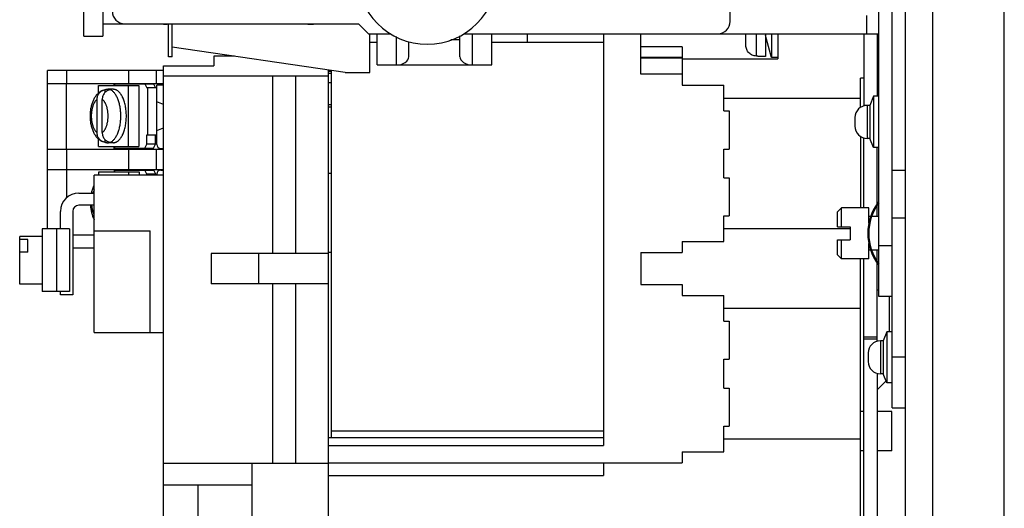
# Model space of a CAD drawing. Units: inches. Extents: x 0 to 22, y 0 to 17.
# Drawn here: x 11.1 to 14, y 6.7 to 8.2 of the extents above; entities that cross this region are included whole.
import ezdxf

# ---------------------------------------------------------------- set-up
doc = ezdxf.new("R2010")
doc.units = ezdxf.units.IN
doc.header["$LTSCALE"] = 1.21
doc.header["$MEASUREMENT"] = 0
doc.layers.get('0').update_dxf_attribs({"linetype": 'CONTINUOUS'})
doc.layers.add('AXIS_PART', color=7, linetype='CONTINUOUS')

msp = doc.modelspace()

# ---------------------------------------------------------------- linework, layer by layer
at = {"color": 7, "linetype": 'CONTINUOUS'}
for p, q in [((13.7165456, 4.8371608), (13.7165456, 13.4891608)), ((13.7969456, 4.9375095), (13.7969456, 13.3888121)), ((14.0073969, 5.1479608), (14.0073969, 13.1783608)), ((11.2985456, 8.1233608), (11.2985456, 9.0605608)), ((11.3549456, 8.4707608), (11.3549456, 8.1233608)), ((13.2005456, 8.1671608), (13.2005456, 8.3027608)), ((11.4185456, 8.1605608), (12.1067456, 8.1605608)), ((11.5478237, 8.0627608), (11.5478237, 8.1605608)), ((11.5586237, 8.0627608), (11.5586237, 8.1605608)), ((12.1361456, 8.1311608), (12.1067456, 8.1605608)), ((11.2985456, 8.1233608), (11.3549456, 8.1233608)), ((12.1361456, 8.1311608), (12.2012554, 8.1311608)), ((12.1400237, 8.0165608), (12.1400237, 8.1311608)), ((12.1616237, 8.0389829), (12.1616237, 8.1311608)), ((12.2180237, 8.1226949), (12.2180237, 8.0389829)), ((12.3790653, 8.1139829), (12.4052237, 8.1139829)), ((12.4052237, 8.0633284), (12.4052237, 8.124818)), ((12.4168662, 8.1311608), (13.1645456, 8.1311608)), ((12.4424237, 8.0389829), (12.4424237, 8.1311608)), ((12.4988237, 8.0389829), (12.4988237, 8.1311608)), ((12.6032237, 8.1311608), (12.6032237, 8.1049829)), ((12.8282237, 8.1311608), (12.8282237, 6.9189388)), ((12.9374237, 8.0117608), (12.9374237, 8.1311608)), ((13.2470237, 8.0967037), (13.2470237, 8.1311608)), ((13.2777437, 8.0653289), (13.2777437, 8.1311608)), ((13.3046237, 8.1311608), (13.3046237, 8.0639608)), ((13.3226237, 8.0606608), (13.3046237, 8.125701)), ((13.3226237, 8.1311608), (13.3226237, 8.0606608)), ((13.3406237, 8.1311608), (13.3406237, 8.0573608)), ((13.5938237, 8.1311608), (13.5938237, 7.9184304)), ((12.0680237, 8.0165608), (11.5586237, 8.0915608)), ((12.1616237, 8.1049829), (12.1400237, 8.1049829)), ((12.2552237, 8.0633284), (12.2552237, 8.1072861)), ((12.8282237, 8.1049829), (12.4988237, 8.1049829)), ((13.0592237, 8.0921501), (12.9374237, 8.0921501)), ((13.0592237, 8.0921501), (13.0592237, 7.9793608)), ((13.6385456, 8.1029608), (13.6328237, 8.1029608)), ((11.5586237, 8.0627608), (11.5478237, 8.0627608)), ((11.7420077, 8.0645608), (11.6816237, 8.0645608)), ((11.6816237, 8.0645608), (11.6816237, 8.0363608)), ((13.0592237, 8.0608322), (12.9374237, 8.0608322)), ((13.0592237, 8.0590049), (12.9374237, 8.0590049)), ((13.0592237, 8.0573608), (13.3406237, 8.0573608)), ((13.2818237, 8.0653289), (13.2777437, 8.0653289)), ((13.2818237, 8.0639608), (13.2818237, 8.0653289)), ((13.3046237, 8.0639608), (13.2818237, 8.0639608)), ((13.3406237, 8.0606608), (13.3226237, 8.0606608)), ((11.5328237, 6.5483608), (11.5328237, 8.0363608)), ((11.5328237, 8.0363608), (11.6816237, 8.0363608)), ((12.1616237, 8.0389829), (12.4988237, 8.0389829)), ((11.1913717, 7.5563608), (11.1913717, 8.0229261)), ((11.5328237, 8.0229261), (11.1913717, 8.0229261)), ((11.2480195, 8.0229261), (11.2480195, 7.9847061)), ((11.4307117, 7.9847061), (11.4307117, 8.0229261)), ((11.5117717, 8.0229261), (11.5117717, 7.9847061)), ((12.0188237, 8.0063608), (11.5328237, 8.0063608)), ((11.8538395, 8.0063608), (11.8538395, 7.4837608)), ((11.9228237, 7.4837608), (11.9228237, 8.0063608)), ((12.0188237, 6.5771608), (12.0188237, 8.0238046)), ((12.0247909, 8.0229261), (12.0188237, 8.0229261)), ((12.0278237, 8.0197461), (12.0188237, 8.0197461)), ((12.0278237, 6.9425608), (12.0278237, 8.0224795)), ((12.0680237, 8.0165608), (12.1400237, 8.0165608)), ((13.0592237, 8.0117608), (12.9374237, 8.0117608)), ((13.5938237, 7.9997608), (13.5842237, 7.9997608)), ((13.5842237, 7.9140721), (13.5842237, 7.9997608)), ((11.1913717, 7.9847061), (11.5328237, 7.9847061)), ((11.2477717, 7.7913261), (11.2477717, 7.9847061)), ((11.3419854, 7.9567205), (11.3419854, 7.9786754)), ((11.3419854, 7.9786754), (11.4607375, 7.9786754)), ((11.3896248, 7.9834754), (11.3872977, 7.9786754)), ((11.3875125, 7.9791183), (11.3875125, 7.9847061)), ((11.3896248, 7.9834754), (11.5040018, 7.9834754)), ((11.3997725, 7.9834754), (11.3997725, 7.9847061)), ((11.4277717, 7.9834754), (11.4277717, 7.9847061)), ((11.4292512, 7.9786754), (11.4292512, 7.7986754)), ((11.4607375, 7.9786754), (11.4607375, 7.7986754)), ((11.4777632, 7.9834754), (11.4835809, 7.9714754)), ((11.5129717, 7.9714754), (11.4835809, 7.9714754)), ((11.4859108, 7.9714754), (11.4859108, 7.8334754)), ((11.5040018, 7.9834754), (11.5095793, 7.9719709)), ((11.5121494, 7.9714754), (11.5121494, 7.8334754)), ((11.5129717, 7.9300461), (11.5129717, 7.9798461)), ((11.5328237, 7.9798461), (11.5129717, 7.9798461)), ((11.5254799, 7.9798461), (11.5254799, 7.9847061)), ((12.0188237, 7.9877608), (12.0278237, 7.9877608)), ((13.0592237, 7.9793608), (13.1816237, 7.9793608)), ((13.1816237, 7.9037608), (13.1816237, 7.9793608)), ((11.3605924, 7.9656237), (11.3605924, 7.9579282)), ((11.3856183, 7.9672754), (11.3693504, 7.9672754)), ((13.1816237, 7.9415608), (13.5842237, 7.9415608)), ((13.6226781, 7.9466608), (13.6117467, 7.9199608)), ((13.6385456, 7.9466608), (13.6226781, 7.9466608)), ((13.6226781, 7.9466608), (13.6226781, 7.7960608)), ((11.3375024, 7.8402172), (11.3375024, 7.9371335)), ((11.3529194, 7.8402172), (11.3529194, 7.9371335)), ((11.5328237, 7.9226816), (11.5129717, 7.9300461)), ((12.0188237, 7.9223608), (12.0278237, 7.9223608)), ((12.0188237, 7.9157608), (12.0278237, 7.9157608)), ((13.6117467, 7.9199608), (13.6037456, 7.9199608)), ((13.6037456, 7.9199608), (13.6037456, 7.8227608)), ((13.6117467, 7.9199608), (13.6117467, 7.8227608)), ((13.1816237, 7.9037608), (13.1978237, 7.9037608)), ((13.1978237, 7.9037608), (13.1978237, 7.7915608)), ((13.5677456, 7.8839608), (13.5677456, 7.8587608)), ((11.5129717, 7.8460461), (11.5328237, 7.8534105)), ((11.4835809, 7.8334754), (11.5129717, 7.8334754)), ((11.4835809, 7.8058754), (11.4835809, 7.8334754)), ((11.5098195, 7.8058754), (11.5097531, 7.8255232)), ((11.5098195, 7.8255232), (11.5098864, 7.8334754)), ((11.5129717, 7.8052461), (11.5129717, 7.8460461)), ((13.5842237, 7.8286495), (13.5842237, 7.6181608)), ((13.5938237, 7.6181608), (13.5938237, 7.8242913)), ((11.3419854, 7.7986754), (11.3419854, 7.820595)), ((11.3419854, 7.7986754), (11.4607375, 7.7986754)), ((11.3605924, 7.8194226), (11.3605924, 7.811727)), ((11.3856183, 7.8100754), (11.3693504, 7.8100754)), ((11.3872977, 7.7986754), (11.3896248, 7.7938754)), ((11.3875125, 7.7913261), (11.3875125, 7.7982324)), ((11.4777632, 7.7938754), (11.4835809, 7.8058754)), ((11.5098195, 7.8058754), (11.4835809, 7.8058754)), ((11.5040018, 7.7938754), (11.5098195, 7.8058754)), ((11.5129717, 7.8227061), (11.5097626, 7.8227061)), ((13.6117467, 7.8227608), (13.6037456, 7.8227608)), ((13.6226781, 7.7960608), (13.6117467, 7.8227608)), ((13.6385456, 7.7960608), (13.6226781, 7.7960608)), ((11.1913717, 7.7913261), (11.5328237, 7.7913261)), ((11.2480195, 7.7913261), (11.2480195, 7.7313261)), ((11.3896248, 7.7938754), (11.5040018, 7.7938754)), ((11.3997725, 7.7913261), (11.3997725, 7.7938754)), ((11.4277717, 7.7913261), (11.4277717, 7.7938754)), ((11.4307117, 7.7313261), (11.4307117, 7.7913261)), ((11.5117717, 7.7913261), (11.5117717, 7.7313261)), ((11.5249717, 7.7932461), (11.5328237, 7.7932461)), ((11.5254799, 7.7913261), (11.5254799, 7.7932461)), ((13.1816237, 7.7915608), (13.1978237, 7.7915608)), ((13.1816237, 7.7069608), (13.1816237, 7.7915608)), ((11.1913717, 7.7313261), (11.5328237, 7.7313261)), ((11.2477717, 7.7313261), (11.2477717, 7.6480822)), ((11.5328237, 7.7141608), (11.3288237, 7.7141608)), ((11.3288237, 7.2509608), (11.3288237, 7.7141608)), ((11.3427225, 7.7242437), (11.4614745, 7.7242437)), ((11.3427225, 7.7141608), (11.3427225, 7.7242437)), ((11.3875125, 7.7313261), (11.3875125, 7.7242437)), ((11.3880348, 7.7242437), (11.3903618, 7.7290437)), ((11.3903618, 7.7290437), (11.5047388, 7.7290437)), ((11.3997725, 7.7313261), (11.3997725, 7.7290437)), ((11.4277717, 7.7313261), (11.4277717, 7.7290437)), ((11.4299882, 7.7242437), (11.4299882, 7.7141608)), ((11.4614745, 7.7242437), (11.4614745, 7.7141608)), ((11.4840777, 7.7175393), (11.4785002, 7.7290437)), ((11.4840777, 7.7175393), (11.4840777, 7.7141608)), ((11.5105565, 7.7170437), (11.4843207, 7.7170437)), ((11.4843207, 7.7170437), (11.4843207, 7.7141608)), ((11.5105565, 7.7170437), (11.5047388, 7.7290437)), ((11.5129717, 7.7141608), (11.5129717, 7.7176461)), ((11.5249717, 7.7296461), (11.5328237, 7.7296461)), ((11.5254799, 7.7313261), (11.5254799, 7.7296461)), ((12.0188237, 7.7201608), (12.0278237, 7.7201608)), ((13.6775456, 7.7296136), (13.7165456, 7.7296136)), ((13.1816237, 7.7069608), (13.1978237, 7.7069608)), ((13.1978237, 7.7069608), (13.1978237, 7.5947608)), ((11.2838237, 7.6619608), (11.3288237, 7.6619608)), ((11.3288237, 7.6259608), (11.2838237, 7.6259608)), ((13.6385456, 7.6331608), (13.6361456, 7.6349608)), ((11.2298237, 7.5563608), (11.2298237, 7.6079608)), ((11.2658237, 7.6079608), (11.2658237, 7.3619608)), ((13.1816237, 7.5947608), (13.1978237, 7.5947608)), ((13.1816237, 7.5191608), (13.1816237, 7.5947608)), ((13.5166706, 7.6061608), (13.5286706, 7.6181608)), ((13.5166706, 7.5619108), (13.5166706, 7.6061608)), ((13.6085456, 7.6181608), (13.5286706, 7.6181608)), ((13.5286706, 7.5619108), (13.5286706, 7.6181608)), ((13.6085456, 7.573194), (13.6085456, 7.6181608)), ((13.6137781, 7.5926608), (13.6085456, 7.5926608)), ((13.6385456, 7.5926608), (13.6169665, 7.5926608)), ((13.6775456, 7.5887608), (13.7165456, 7.5887608)), ((11.1098237, 7.3937608), (11.1098237, 7.5341608)), ((11.2568237, 7.5563608), (11.1758237, 7.5563608)), ((11.1758237, 7.5563608), (11.1758237, 7.3715608)), ((11.2178237, 7.5563608), (11.2178237, 7.3715608)), ((11.2568237, 7.5563608), (11.2568237, 7.3715608)), ((11.3288237, 7.5379461), (11.2658237, 7.5379461)), ((11.3288237, 7.5509608), (11.4938237, 7.5509608)), ((11.4938237, 7.2509608), (11.4938237, 7.5509608)), ((13.5541706, 7.5569608), (13.1816237, 7.5569608)), ((13.5166706, 7.5619108), (13.5541706, 7.5619108)), ((13.5541706, 7.5619108), (13.5541706, 7.5244108)), ((11.1338237, 7.5247506), (11.1098237, 7.5247506)), ((11.1338237, 7.4879804), (11.1338237, 7.5247506)), ((13.0592237, 7.5191608), (13.1816237, 7.5191608)), ((13.0592237, 7.5191608), (13.0592237, 7.4867608)), ((13.5166706, 7.5244108), (13.5541706, 7.5244108)), ((13.5166706, 7.4801608), (13.5166706, 7.5244108)), ((13.5286706, 7.4681608), (13.5286706, 7.5244108)), ((13.6085456, 7.4681608), (13.6085456, 7.5130582)), ((13.6385456, 7.5071608), (13.6775456, 7.5071608)), ((11.1338237, 7.4879804), (11.1098237, 7.4879804)), ((11.3288237, 7.4997261), (11.2658237, 7.4997261)), ((12.0188237, 7.4837608), (11.6735242, 7.4837608)), ((11.6735242, 7.4837608), (11.6735242, 7.3943608)), ((11.8137045, 7.3943608), (11.8137045, 7.4837608)), ((12.9374237, 7.4867608), (13.0592237, 7.4867608)), ((12.9374237, 7.4867608), (12.9374237, 7.3925608)), ((13.5166706, 7.4801608), (13.5286706, 7.4681608)), ((13.6137874, 7.4936608), (13.6085456, 7.4936608)), ((13.6385456, 7.4936608), (13.6169535, 7.4936608)), ((13.6085456, 7.4681608), (13.5286706, 7.4681608)), ((13.5842237, 6.5771608), (13.5842237, 7.4681608)), ((13.5938237, 6.1073539), (13.5938237, 7.4681608)), ((13.6385456, 7.4531608), (13.6361456, 7.4513608)), ((12.0188237, 7.3943608), (11.6735242, 7.3943608)), ((11.8538395, 7.3943608), (11.8538395, 6.8651608)), ((11.9228237, 6.8651608), (11.9228237, 7.3943608)), ((12.9374237, 7.3925608), (13.0592237, 7.3925608)), ((13.0592237, 7.3925608), (13.0592237, 7.3601608)), ((11.2568237, 7.3715608), (11.1758237, 7.3715608)), ((11.2298237, 7.3619608), (11.2298237, 7.3715608)), ((11.2658237, 7.3619608), (11.2298237, 7.3619608)), ((13.0592237, 7.3601608), (13.1816237, 7.3601608)), ((13.1816237, 7.2845608), (13.1816237, 7.3601608)), ((13.6775456, 7.3571608), (13.6385456, 7.3571608)), ((13.5842237, 7.3223608), (13.1816237, 7.3223608)), ((13.1816237, 7.2845608), (13.1978237, 7.2845608)), ((13.1978237, 7.2845608), (13.1978237, 7.1723608)), ((11.3288237, 7.2509608), (11.5328237, 7.2509608)), ((13.6616781, 7.2536608), (13.6507467, 7.2269608)), ((13.6775456, 7.2536608), (13.6616781, 7.2536608)), ((13.6616781, 7.2536608), (13.6616781, 7.1030608)), ((13.5938237, 7.2389545), (13.6328237, 7.2389545)), ((13.5938237, 7.2329545), (13.6328237, 7.2329545)), ((13.6507467, 7.2269608), (13.6427456, 7.2269608)), ((13.6427456, 7.2269608), (13.6427456, 7.1297608)), ((13.6507467, 7.2269608), (13.6507467, 7.1297608)), ((13.6067456, 7.1909608), (13.6067456, 7.1657608)), ((13.1816237, 7.1723608), (13.1978237, 7.1723608)), ((13.1816237, 7.0877608), (13.1816237, 7.1723608)), ((13.6775456, 7.1795608), (13.7165456, 7.1795608)), ((13.6507467, 7.1297608), (13.6427456, 7.1297608)), ((13.6616781, 7.1030608), (13.6507467, 7.1297608)), ((13.6775456, 7.1030608), (13.6616781, 7.1030608)), ((13.1816237, 7.0877608), (13.1978237, 7.0877608)), ((13.1978237, 7.0877608), (13.1978237, 6.9755608)), ((13.5938237, 7.0181608), (13.5842237, 7.0181608)), ((13.6760237, 7.0181608), (13.6328237, 7.0181608)), ((13.6760237, 6.9029608), (13.6760237, 7.0181608)), ((13.6775456, 7.0295608), (13.7165456, 7.0295608)), ((12.8282237, 6.9607829), (12.0278237, 6.9607829)), ((13.1816237, 6.9755608), (13.1978237, 6.9755608)), ((13.1816237, 6.8999608), (13.1816237, 6.9755608)), ((12.0188237, 6.9425608), (12.8282237, 6.9425608)), ((13.1816237, 6.9377608), (13.5842237, 6.9377608)), ((12.0188237, 6.9189388), (12.8282237, 6.9189388)), ((13.0592237, 6.8999608), (13.1816237, 6.8999608)), ((13.0592237, 6.8999608), (13.0592237, 6.8675608)), ((13.5938237, 6.9029608), (13.5842237, 6.9029608)), ((13.6760237, 6.9029608), (13.6328237, 6.9029608)), ((12.0188237, 6.8675608), (13.0592237, 6.8675608)), ((12.8282237, 6.8675608), (12.8282237, 6.8303608)), ((12.0188237, 6.8651608), (11.5328237, 6.8651608)), ((11.7938237, 6.5765608), (11.7938237, 6.8651608)), ((12.0188237, 6.8303608), (12.8282237, 6.8303608)), ((11.7938237, 6.8015608), (11.5328237, 6.8015608)), ((11.6348237, 6.5765608), (11.6348237, 6.8015608))]:
    msp.add_line(p, q, dxfattribs=at)
at = {"color": 3, "linetype": 'CONTINUOUS'}
for p, q in [((13.6385456, 7.3571608), (13.6385456, 8.6111608)), ((13.6775456, 7.0295608), (13.6775456, 8.6111608)), ((13.1645456, 8.1311608), (13.6376904, 8.1311608)), ((13.6328237, 8.1311608), (13.6328237, 7.9466608)), ((13.6328237, 7.6303536), (13.6328237, 7.7960608)), ((13.6328237, 7.5926608), (13.6328237, 7.6249724)), ((13.6328237, 7.4613492), (13.6328237, 7.4936608)), ((13.6328237, 7.2254304), (13.6328237, 7.455968)), ((13.6328237, 7.1312913), (13.6328237, 6.256951))]:
    msp.add_line(p, q, dxfattribs=at)
at = {"color": 7, "linetype": 'CONTINUOUS'}
for centre, radius, start, end in [((12.3090608, 8.3071244), 0.207, 180, 360), ((11.4185456, 8.1965608), 0.036, 180, 270), ((11.9661178, 8.2465661), 0.0876, 259.1234052, 280.6195166), ((13.1645456, 8.1671608), 0.036, 270, 360), ((11.5226239, 7.9783023), 0.0145, 205.8903199, 208.0880716), ((11.3683009, 7.9487715), 0.0184777, 86.7847849, 92.8150399), ((13.6037456, 7.8839608), 0.036, 90, 180), ((13.6037456, 7.8587608), 0.036, 180, 270), ((11.3683009, 7.828576), 0.0184746, 267.1829262, 273.2157306), ((11.5249717, 7.8052461), 0.012, 180, 270), ((10.3761612, 7.7171263), 1.1343953, 359.8502154, 359.9958273), ((11.5249717, 7.7176461), 0.012, 90, 180), ((11.2838237, 7.6079608), 0.054, 90, 180), ((11.2838237, 7.6079608), 0.018, 90, 180), ((13.7585456, 7.5431608), 0.153, 143.1301024, 216.8698976), ((13.6427456, 7.1909608), 0.036, 90, 180), ((13.6427456, 7.1657608), 0.036, 180, 270)]:
    msp.add_arc(centre, radius, start, end, dxfattribs=at)
at = {"color": 3, "linetype": 'CONTINUOUS'}
msp.add_arc((13.7585456, 7.5431608), 0.15, 143.1301024, 216.8698976, dxfattribs=at)
at = {"color": 7, "linetype": 'CONTINUOUS'}
for centre, major_axis, ratio, start_param, end_param in [((12.2180237, 8.0633284), (0.0372, 0), 0.654450262, -1.570796348, 0), ((12.4424237, 8.0633284), (0.0372, 0), 0.654450262, 3.141592654, 4.712389008), ((11.5181879, 7.7175393), (-0.0336035, 0.0336035), 0.589045016, 1.038470905, 1.051178576)]:
    msp.add_ellipse(centre, major_axis=major_axis, ratio=ratio, start_param=start_param, end_param=end_param, dxfattribs=at)
for points, knots in [([(13.2777437, 8.0653289), (13.2757138, 8.0653289), (13.2716421, 8.0657399), (13.2657907, 8.0675632), (13.2604174, 8.0705156), (13.255736, 8.0744731), (13.2519232, 8.0792723), (13.2491154, 8.0847204), (13.2474041, 8.0906026), (13.2470237, 8.0946735), (13.2470237, 8.0967037)], [0, 0, 0, 0, 0.124991709, 0.249985372, 0.374978758, 0.499977208, 0.624979013, 0.749979697, 0.874991169, 1, 1, 1, 1]), ([(11.3532029, 7.9638712), (11.3516131, 7.9631778), (11.3485247, 7.9615975), (11.3442155, 7.9587086), (11.340262, 7.9553777), (11.3366695, 7.9516649), (11.3334259, 7.9476213), (11.3305138, 7.9432826), (11.3279137, 7.9386764), (11.3256084, 7.9338231), (11.3235856, 7.9287407), (11.3218361, 7.9234479), (11.3203562, 7.9179654), (11.3191435, 7.9123177), (11.3181984, 7.9065324), (11.3175219, 7.9006403), (11.3171156, 7.894676), (11.3170251, 7.8906778), (11.3170251, 7.8886754)], [0, 0, 0, 0, 0.059133992, 0.117936327, 0.176521357, 0.235055184, 0.293801086, 0.35302716, 0.413013611, 0.473975225, 0.536076532, 0.59939351, 0.663926616, 0.729595091, 0.796251189, 0.863705067, 0.931727959, 1, 1, 1, 1]), ([(11.3375024, 7.9371335), (11.3375024, 7.9385586), (11.3376336, 7.9406981), (11.3380748, 7.9435099), (11.3386913, 7.9462682), (11.3397871, 7.9496025), (11.3413154, 7.9527367), (11.3427796, 7.9550645), (11.3443792, 7.9572375), (11.3462018, 7.9592052), (11.348217, 7.9609174), (11.3498046, 7.9620576), (11.351465, 7.9630526), (11.3526194, 7.9636168), (11.3532048, 7.963872)], [0, 0, 0, 0, 0.130474861, 0.195587027, 0.26044604, 0.389073515, 0.515925758, 0.578581188, 0.640640358, 0.762793051, 0.822969632, 0.882537671, 0.941530778, 1, 1, 1, 1]), ([(11.3760093, 7.9656237), (11.3752278, 7.965584), (11.373664, 7.9654148), (11.3713555, 7.9648982), (11.3691033, 7.9641221), (11.36693, 7.9630964), (11.3648562, 7.961831), (11.3622346, 7.9598326), (11.3593037, 7.9567944), (11.3564887, 7.9524862), (11.3544338, 7.947655), (11.3531923, 7.9424795), (11.3529194, 7.9389177), (11.3529194, 7.9371335)], [0, 0, 0, 0, 0.058135385, 0.116574928, 0.175401076, 0.234760132, 0.294782088, 0.35554663, 0.479313861, 0.606232998, 0.735859155, 0.867437041, 1, 1, 1, 1]), ([(11.3532048, 7.963872), (11.3537924, 7.9641282), (11.3549872, 7.9645881), (11.3574339, 7.9652868), (11.3593297, 7.9655595), (11.3605924, 7.9656237)], [0, 0, 0, 0, 0.252122393, 0.502713903, 1, 1, 1, 1]), ([(11.3673934, 7.967227), (11.3668209, 7.9671988), (11.3656723, 7.9670887), (11.3639603, 7.9667643), (11.3622578, 7.9662811), (11.3611448, 7.9658592), (11.3605924, 7.9656237)], [0, 0, 0, 0, 0.244860118, 0.492175855, 0.743447245, 1, 1, 1, 1]), ([(11.3760093, 7.9656237), (11.3754672, 7.9658548), (11.3743751, 7.9662698), (11.3727051, 7.9667481), (11.3710259, 7.9670737), (11.369899, 7.9671886), (11.3693372, 7.9672202)], [0, 0, 0, 0, 0.256491953, 0.507780879, 0.755138098, 1, 1, 1, 1]), ([(11.3760955, 7.9660341), (11.3755454, 7.9662382), (11.3744377, 7.9665979), (11.372748, 7.9669884), (11.3710511, 7.9672231), (11.3699159, 7.9672753), (11.3693504, 7.9672753)], [0, 0, 0, 0, 0.255368561, 0.506177903, 0.753876059, 1, 1, 1, 1]), ([(11.4074564, 7.8886754), (11.4074564, 7.8909533), (11.4073606, 7.8954976), (11.406931, 7.9022688), (11.4062181, 7.9089378), (11.4052277, 7.9154535), (11.4039674, 7.9217675), (11.4024464, 7.9278322), (11.4006765, 7.933602), (11.3986705, 7.9390336), (11.3964439, 7.9440865), (11.3940128, 7.9487232), (11.3913948, 7.9529091), (11.3886089, 7.9566134), (11.3856739, 7.9598082), (11.3826106, 7.9624694), (11.3799268, 7.9642501), (11.3777451, 7.9653699), (11.376646, 7.9658299), (11.3760955, 7.9660341)], [0, 0, 0, 0, 0.078075208, 0.155737458, 0.232479401, 0.307886129, 0.38155108, 0.453075415, 0.522100424, 0.588305662, 0.651420084, 0.711230198, 0.767593916, 0.820458294, 0.869872097, 0.91601547, 0.959215288, 0.97987505, 1, 1, 1, 1]), ([(11.4237244, 7.8886754), (11.4237244, 7.8912437), (11.4236027, 7.8963634), (11.4230574, 7.9039778), (11.4221539, 7.9114461), (11.4209013, 7.9186959), (11.4193116, 7.9256585), (11.4174001, 7.9322675), (11.4151847, 7.9384596), (11.4130725, 7.943294), (11.4112413, 7.9468957), (11.4093871, 7.9502004), (11.4069371, 7.9539751), (11.4042206, 7.9573624), (11.4019499, 7.9597255), (11.3997128, 7.9617764), (11.3973601, 7.9635323), (11.3949098, 7.9649356), (11.3930804, 7.9657858), (11.391232, 7.9664497), (11.389369, 7.9669256), (11.3874963, 7.9672116), (11.3862424, 7.9672753), (11.3856183, 7.9672753)], [0, 0, 0, 0, 0.081604613, 0.162641071, 0.242463815, 0.320528944, 0.39629683, 0.46926604, 0.538994971, 0.605111843, 0.636728025, 0.667342725, 0.725482013, 0.779500092, 0.805005735, 0.829544108, 0.87589055, 0.897873484, 0.919173548, 0.939903, 0.960189276, 0.980171761, 1, 1, 1, 1]), ([(11.3375024, 7.9371335), (11.3368708, 7.936706), (11.3356226, 7.9357409), (11.3338655, 7.9340481), (11.3321797, 7.9320785), (11.330575, 7.929845), (11.3290604, 7.9273607), (11.327645, 7.9246408), (11.326337, 7.9217015), (11.3251444, 7.9185607), (11.3240743, 7.9152375), (11.3231333, 7.911752), (11.322327, 7.9081255), (11.3216606, 7.9043802), (11.3211379, 7.9005389), (11.3207622, 7.8966247), (11.320536, 7.8926621), (11.3204856, 7.8900061), (11.3204856, 7.8886754)], [0, 0, 0, 0, 0.043144932, 0.089022276, 0.137806062, 0.189605042, 0.24444227, 0.302261496, 0.362947784, 0.426339132, 0.492227662, 0.560373196, 0.630504751, 0.70232658, 0.775518179, 0.849758619, 0.924719827, 1, 1, 1, 1]), ([(11.3699362, 7.8886754), (11.3699362, 7.8900061), (11.3698857, 7.8926621), (11.3696596, 7.8966247), (11.3692839, 7.9005389), (11.3687612, 7.9043802), (11.3680947, 7.9081255), (11.3672885, 7.911752), (11.3663475, 7.9152375), (11.3652773, 7.9185607), (11.3640848, 7.9217015), (11.3627768, 7.9246408), (11.3613613, 7.9273607), (11.3598468, 7.929845), (11.3582421, 7.9320785), (11.3565563, 7.9340481), (11.3547992, 7.9357409), (11.353551, 7.936706), (11.3529194, 7.9371335)], [0, 0, 0, 0, 0.075280185, 0.150241415, 0.224481857, 0.297673449, 0.369495274, 0.439626827, 0.507772359, 0.573660885, 0.63705223, 0.697738516, 0.75555774, 0.810394965, 0.862193943, 0.910977727, 0.956855069, 1, 1, 1, 1]), ([(11.3170251, 7.8886754), (11.3170251, 7.8866729), (11.3171156, 7.8826745), (11.3175219, 7.87671), (11.3181985, 7.8708176), (11.3191436, 7.8650323), (11.3203564, 7.8593844), (11.3218365, 7.8539019), (11.3235859, 7.848609), (11.325609, 7.8435267), (11.3279141, 7.8386733), (11.3305145, 7.8340673), (11.3334263, 7.8297286), (11.33667, 7.8256853), (11.3402623, 7.8219727), (11.3442157, 7.818642), (11.3485247, 7.8157532), (11.3516129, 7.814173), (11.3532026, 7.8134796)], [0, 0, 0, 0, 0.068273388, 0.136300252, 0.203757297, 0.270415311, 0.336084581, 0.400619899, 0.46393695, 0.52603948, 0.587000448, 0.646985938, 0.706212591, 0.764954472, 0.823487737, 0.882068373, 0.940868775, 1, 1, 1, 1]), ([(11.3204856, 7.8886754), (11.3204856, 7.8873446), (11.320536, 7.8846886), (11.3207622, 7.880726), (11.3211379, 7.8768118), (11.3216606, 7.8729705), (11.322327, 7.8692252), (11.3231333, 7.8655987), (11.3240743, 7.8621132), (11.3251444, 7.85879), (11.326337, 7.8556492), (11.327645, 7.85271), (11.3290604, 7.84999), (11.330575, 7.8475058), (11.3321797, 7.8452722), (11.3338655, 7.8433026), (11.3356226, 7.8416098), (11.3368708, 7.8406447), (11.3375024, 7.8402172)], [0, 0, 0, 0, 0.075280185, 0.150241415, 0.224481857, 0.297673449, 0.369495274, 0.439626827, 0.507772359, 0.573660885, 0.63705223, 0.697738516, 0.75555774, 0.810394965, 0.862193943, 0.910977727, 0.956855069, 1, 1, 1, 1]), ([(11.3529194, 7.8402172), (11.353551, 7.8406447), (11.3547992, 7.8416098), (11.3565563, 7.8433026), (11.3582421, 7.8452722), (11.3598468, 7.8475058), (11.3613613, 7.84999), (11.3627768, 7.85271), (11.3640848, 7.8556492), (11.3652773, 7.85879), (11.3663475, 7.8621132), (11.3672885, 7.8655987), (11.3680947, 7.8692252), (11.3687612, 7.8729705), (11.3692839, 7.8768118), (11.3696596, 7.880726), (11.3698857, 7.8846886), (11.3699362, 7.8873446), (11.3699362, 7.8886754)], [0, 0, 0, 0, 0.043144932, 0.089022276, 0.137806062, 0.189605042, 0.24444227, 0.302261496, 0.362947784, 0.426339132, 0.492227662, 0.560373196, 0.630504751, 0.70232658, 0.775518179, 0.849758619, 0.924719827, 1, 1, 1, 1]), ([(11.3760955, 7.8113166), (11.376646, 7.8115208), (11.3777451, 7.8119808), (11.3799268, 7.8131006), (11.3826106, 7.8148814), (11.3856739, 7.8175425), (11.3886089, 7.8207373), (11.3913948, 7.8244416), (11.3940128, 7.8286275), (11.3964439, 7.8332642), (11.3986705, 7.8383171), (11.4006765, 7.8437488), (11.4024464, 7.8495186), (11.4039674, 7.8555832), (11.4052277, 7.8618972), (11.4062181, 7.8684129), (11.406931, 7.875082), (11.4073606, 7.8818531), (11.4074564, 7.8863974), (11.4074564, 7.8886754)], [0, 0, 0, 0, 0.02012495, 0.040784712, 0.08398453, 0.130127903, 0.179541706, 0.232406084, 0.288769803, 0.348579917, 0.411694338, 0.477899577, 0.546924586, 0.618448921, 0.692113872, 0.767520601, 0.844262544, 0.921924793, 1, 1, 1, 1]), ([(11.3856183, 7.8100755), (11.3862424, 7.8100755), (11.3874963, 7.8101391), (11.389369, 7.8104251), (11.391232, 7.810901), (11.3930804, 7.8115649), (11.3949098, 7.8124151), (11.3973601, 7.8138184), (11.3997128, 7.8155743), (11.4019499, 7.8176253), (11.4042206, 7.8199883), (11.4069371, 7.8233756), (11.4093871, 7.8271504), (11.4112413, 7.830455), (11.4130725, 7.8340567), (11.4151847, 7.8388911), (11.4174001, 7.8450832), (11.4193116, 7.8516922), (11.4209013, 7.8586548), (11.4221539, 7.8659046), (11.4230574, 7.8733729), (11.4236027, 7.8809873), (11.4237244, 7.886107), (11.4237244, 7.8886754)], [0, 0, 0, 0, 0.019828239, 0.039810724, 0.060097, 0.080826452, 0.102126516, 0.12410945, 0.170455892, 0.194994265, 0.220499908, 0.274517987, 0.332657275, 0.363271974, 0.394888157, 0.461005029, 0.53073396, 0.60370317, 0.679471056, 0.757536185, 0.837358929, 0.918395387, 1, 1, 1, 1]), ([(11.3532043, 7.8134789), (11.3526189, 7.8137341), (11.3514646, 7.8142983), (11.3498042, 7.8152934), (11.3482166, 7.8164336), (11.3462015, 7.8181458), (11.344379, 7.8201135), (11.3427794, 7.8222865), (11.3413152, 7.8246142), (11.339787, 7.8277485), (11.3386912, 7.8310827), (11.3380748, 7.8338409), (11.3376336, 7.8366526), (11.3375024, 7.8387921), (11.3375024, 7.8402172)], [0, 0, 0, 0, 0.058469265, 0.117462423, 0.177030509, 0.237207132, 0.359359881, 0.421419058, 0.484074481, 0.610926672, 0.73955407, 0.80441307, 0.86952523, 1, 1, 1, 1]), ([(11.3529194, 7.8402172), (11.3529194, 7.838433), (11.3531923, 7.8348712), (11.3544338, 7.8296958), (11.3564887, 7.8248645), (11.3593037, 7.8205563), (11.3622346, 7.8175182), (11.3648562, 7.8155197), (11.36693, 7.8142543), (11.3691033, 7.8132286), (11.3713555, 7.8124525), (11.373664, 7.811936), (11.3752278, 7.8117667), (11.3760093, 7.811727)], [0, 0, 0, 0, 0.132562874, 0.264140674, 0.393766845, 0.520686011, 0.644453279, 0.705217839, 0.76523981, 0.824598882, 0.883425051, 0.94186461, 1, 1, 1, 1]), ([(11.3605924, 7.811727), (11.3593296, 7.8117912), (11.3574337, 7.8120639), (11.3549869, 7.8127627), (11.353792, 7.8132227), (11.3532043, 7.8134789)], [0, 0, 0, 0, 0.497285856, 0.747877385, 1, 1, 1, 1]), ([(11.3605924, 7.811727), (11.3611448, 7.8114916), (11.3622577, 7.8110696), (11.36396, 7.8105865), (11.3656719, 7.8102621), (11.3668205, 7.8101519), (11.3673929, 7.8101238)], [0, 0, 0, 0, 0.25655253, 0.50782399, 0.755139883, 1, 1, 1, 1]), ([(11.3693372, 7.8101305), (11.369899, 7.8101621), (11.3710259, 7.8102771), (11.3727051, 7.8106026), (11.3743751, 7.811081), (11.3754672, 7.8114959), (11.3760093, 7.811727)], [0, 0, 0, 0, 0.244861902, 0.492219121, 0.743508047, 1, 1, 1, 1]), ([(11.3693504, 7.8100755), (11.3699159, 7.8100755), (11.3710511, 7.8101276), (11.372748, 7.8103623), (11.3744377, 7.8107528), (11.3755454, 7.8111125), (11.3760955, 7.8113166)], [0, 0, 0, 0, 0.246123941, 0.493822097, 0.744631439, 1, 1, 1, 1]), ([(11.3287109, 7.6842249), (11.3278313, 7.6825302), (11.326184, 7.6790381), (11.3240565, 7.6735892), (11.3222396, 7.667904), (11.3212418, 7.6640101), (11.3207918, 7.6620319)], [0, 0, 0, 0, 0.242484452, 0.489837264, 0.742358289, 1, 1, 1, 1]), ([(11.3287944, 7.670974), (11.3280915, 7.6695774), (11.3267764, 7.666625), (11.3257014, 7.6635785), (11.3252024, 7.6619912)], [0, 0, 0, 0, 0.48444836, 1, 1, 1, 1]), ([(11.3180225, 7.6259439), (11.318259, 7.6221853), (11.3188533, 7.6165888), (11.3201469, 7.6092571), (11.3213538, 7.6039184), (11.3228023, 7.5987337), (11.3244948, 7.5937235), (11.3264348, 7.5889056), (11.3279102, 7.585807), (11.3286923, 7.5842981)], [0, 0, 0, 0, 0.261020597, 0.389386328, 0.515866297, 0.64021999, 0.762328047, 0.882208962, 1, 1, 1, 1]), ([(11.3215518, 7.6259493), (11.3217636, 7.6232988), (11.322232, 7.6193681), (11.3231755, 7.6142387), (11.3240222, 7.6105539), (11.3250086, 7.6070205), (11.3261286, 7.6036607), (11.3273749, 7.600496), (11.3283072, 7.5984814), (11.3287944, 7.5975134)], [0, 0, 0, 0, 0.270277279, 0.401777849, 0.530017984, 0.654439143, 0.774530918, 0.889844286, 1, 1, 1, 1])]:
    msp.add_open_spline(points, degree=3, knots=knots, dxfattribs=at)
at = {"layer": 'AXIS_PART', "color": 3, "linetype": 'CONTINUOUS'}
for p, q in [((13.6025456, 8.1311608), (13.6025456, 8.1850425)), ((13.6328237, 7.9773261), (13.6385456, 7.9773261)), ((13.6328237, 7.3773261), (13.6385456, 7.3773261)), ((13.6688237, 7.3571608), (13.6688237, 7.2536608)), ((13.6328237, 7.0821717), (13.6593643, 7.1087124))]:
    msp.add_line(p, q, dxfattribs=at)
at = {"layer": 'AXIS_PART', "color": 7, "linetype": 'CONTINUOUS'}
for p, q in [((11.5325456, 8.1587608), (11.3549456, 8.1587608)), ((12.0278237, 8.0141608), (12.0188237, 8.0141608)), ((11.1758237, 7.5341608), (11.1098237, 7.5341608)), ((12.0188237, 7.4879608), (12.0278237, 7.4879608)), ((11.1758237, 7.3937608), (11.1098237, 7.3937608))]:
    msp.add_line(p, q, dxfattribs=at)
msp.add_arc((11.5325456, 8.2553608), 0.0966, 270, 278.8266908, dxfattribs=at)

doc.saveas('drawing.dxf')
